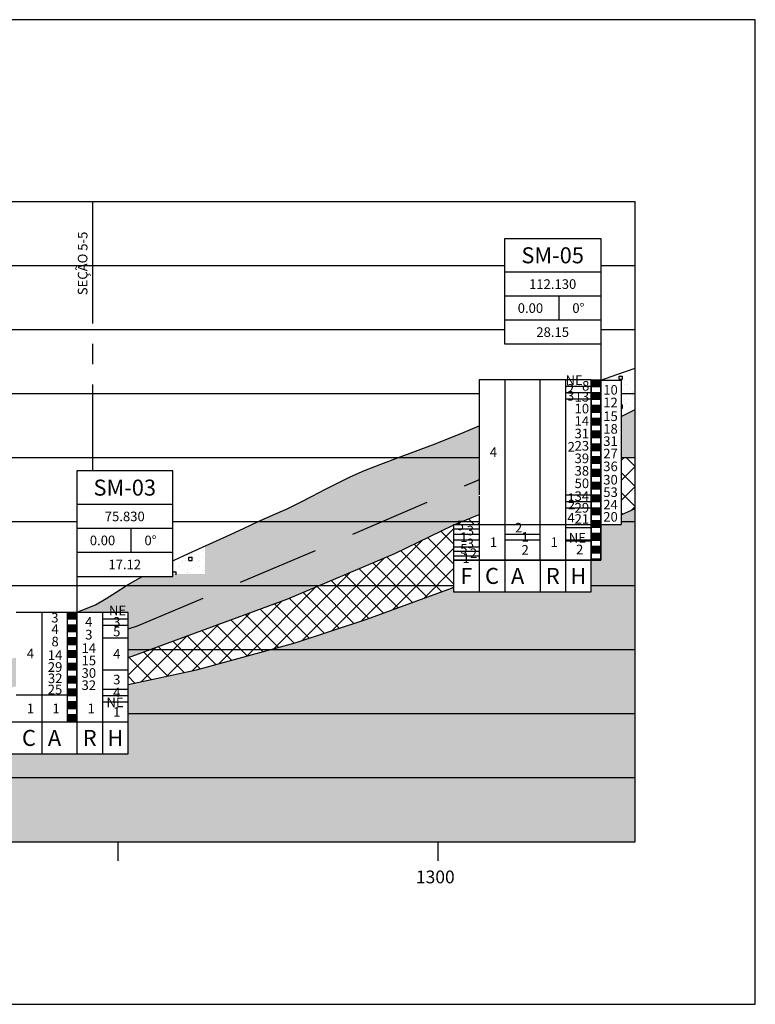
# Model space of a CAD drawing. Extents: x -5060 to -3692, y 3704 to 3893.
# Drawn here: x -3807 to -3692, y 3739 to 3893 of the extents above; entities that cross this region are included whole.
import ezdxf
from ezdxf.enums import TextEntityAlignment as Align

# ---------------------------------------------------------------- set-up
doc = ezdxf.new("R2010")
doc.units = 0
doc.linetypes.add('CENTER2', pattern=[28.575000000000003, 19.05, -3.175, 3.175, -3.175])
doc.linetypes.add('DASHED', pattern=[19.049999999999997, 12.7, -6.35])
for name, color, linetype in [('FORMATO', 7, 'CONTINUOUS'), ('GEO-CONTATO', 4, 'DASHED'), ('GEO-TP ROCH', 4, 'ROCHA1'), ('GER-EIXO', 14, 'CENTER2'), ('GER-TEXTO', 2, 'CONTINUOUS'), ('ger_mini_logs', 7, 'CONTINUOUS'), ('TERRENO NATURAL', 4, 'CONTINUOUS'), ('TOP-PERFIL', 7, 'CONTINUOUS')]:
    doc.layers.add(name, color=color, linetype=linetype)
for name, color, linetype, true_color in [('GEO-COLUVIO', 7, 'CONTINUOUS', 0xff3200), ('GEO-GRANITO', 7, 'CONTINUOUS', 0xff0100), ('GEO-QUARTZITOS', 7, 'CONTINUOUS', 0xcf6a1e)]:
    doc.layers.add(name, color=color, linetype=linetype, true_color=true_color)
doc.layers.add('GER-VIEWPORT', color=151, linetype='CONTINUOUS', plot=False)
doc.styles.add('1000-MET-R060', font='romans.shx', dxfattribs={"height": 1.50000000633247})
doc.styles.add('1000-MET-R100', font='romans.shx', dxfattribs={"height": 2.499999998884093})
doc.styles.get("Standard").update_dxf_attribs({"font": 'romans.shx'})
doc.styles.add('texto_2.5mm', font='romans.shx')
doc.linetypes.add('ROCHA-ESC', pattern='A,2,-2,2,-2,[157,ACADUTIL.SHX,S=2,R=0,X=-2,Y=0],2,-2,2,-2', length=16)
doc.linetypes.add('ROCHA1', pattern='A,7,-1.5,["V",Standard,S=1.5,R=0,X=-1.5,Y=-1.5],0', length=8.5)
pattern_1 = [(45, (-3710.338050037815, 3782.999064062405), (-1.555634942838404, 1.555634942838404), []), (135, (-3710.338050037815, 3782.999064062405), (-1.555634942838404, -1.555634942838404), [])]
pattern_2 = [(37.50000000000001, (-3710.338050037814, 3789.844238151414), (-0.4324177963056048, 0.6557743065702794), [0, -1.760000027410852]), (7.499999999999999, (-3710.338050037814, 3789.844238151414), (-0.06228849664970892, 1.286374854911893), [0, -5.600000087216348]), (327.5, (-3710.953050047393, 3789.844238151414), (0.5614220360940434, 0.6371278433330088), [0, -1.750000027255109]), (317.5, (-3710.953050047393, 3789.844238151414), (0.9644601044470836, 0.9323767113577518), [0, -1.625000025308315]), (0, (-3710.338050037814, 3789.844238151414), (0, 4.500000070084565), [0.5000000077871739, -4.500000070084565]), (0, (-3710.338050037814, 3790.344238159201), (0, 4.500000070084565), [0.5000000077871739, -4.500000070084565]), (0, (-3707.838049998879, 3792.094238186456), (0, 4.500000070084565), [0.5000000077871739, -4.500000070084565]), (0, (-3707.838049998879, 3792.594238194243), (0, 4.500000070084565), [0.5000000077871739, -4.500000070084565]), (90, (-3710.338050037814, 3789.844238151414), (-5.000000077871739, 3.061617045551071e-16), [0.5000000077871739, -4.000000062297391]), (90, (-3709.838050030027, 3789.844238151414), (-5.000000077871739, 3.061617045551071e-16), [0.5000000077871739, -4.000000062297391]), (90, (-3707.838049998879, 3792.094238186456), (-5.000000077871739, 3.061617045551071e-16), [0.5000000077871739, -4.000000062297391]), (90, (-3707.338049991091, 3792.094238186456), (-5.000000077871739, 3.061617045551071e-16), [0.5000000077871739, -4.000000062297391])]

msp = doc.modelspace()

# ---------------------------------------------------------------- hatches: boundary and pattern name
at = {"layer": 'GEO-COLUVIO'}
h = msp.add_hatch(dxfattribs=at)
h.set_pattern_fill('COLUVIONAR', color=256, scale=0.5000000077871739, style=0, pattern_type=2)
h.set_pattern_definition(pattern_2)
h.paths.add_polyline_path([(-3715.709326134161, 3836.974238151431), (-3712.52037245326, 3836.974238151415), (-3712.52037245326, 3831.295951630252), (-3710.338050037815, 3832.348970785481), (-3710.338050037814, 3838.844238151415), (-3713.215731012237, 3837.844238151161)])
h = msp.add_hatch(dxfattribs=at)
h.set_pattern_fill('COLUVIONAR', color=256, scale=0.5000000077871739, style=0, pattern_type=2)
h.set_pattern_definition(pattern_2)
h.paths.add_polyline_path([(-3782.612709789842, 3806.674238151415), (-3782.612709789842, 3806.28682235164), (-3787.378033505431, 3806.28682235164), (-3788.175313821707, 3805.844238151423), (-3789.870341644668, 3804.844238151433), (-3791.47503488287, 3803.844238151459), (-3793.057068072146, 3802.844238151421), (-3794.680754923802, 3801.844238151417), (-3797.255126891857, 3800.844238151411), (-3797.590694827169, 3800.674238151415), (-3789.590694827169, 3800.674238151415), (-3789.590694827169, 3798.08158787255), (-3788.12330942169, 3798.544745884494), (-3757.647140266801, 3811.498183957257), (-3735.141315652484, 3821.238011767686), (-3734.709326134161, 3821.428063491923), (-3734.709326134161, 3829.813761290849), (-3737.069510815509, 3828.844238151415), (-3739.509325499702, 3827.844238151401), (-3742.025347409792, 3826.844238151408), (-3744.684052255896, 3825.844238151415), (-3747.340481846401, 3824.844238151396), (-3750.099505219588, 3823.844238151402), (-3752.651048145326, 3822.844238151415), (-3754.88674077026, 3821.84423815142), (-3756.881528655741, 3820.844238151358), (-3758.853848808638, 3819.844238151415), (-3760.8234844609, 3818.844238151415), (-3762.790095206426, 3817.844238151415), (-3764.752260737196, 3816.844238151412), (-3767.010327287556, 3815.844238151576), (-3769.274759692863, 3814.844238151424), (-3771.434850972653, 3813.844238151511), (-3773.61324196072, 3812.844238151415), (-3775.79399351044, 3811.844238151381), (-3777.590694827169, 3811.02804512268), (-3777.590694827169, 3806.674238151415)])
h = msp.add_hatch(dxfattribs=at)
h.set_pattern_fill('COLUVIONAR', color=256, scale=0.5000000077871739, style=0, pattern_type=2)
h.set_pattern_definition([(37.50000000000001, (-3777.59069482717, 3806.518979173736), (-0.4324177963056048, 0.6557743065702794), [0, -1.760000027410852]), (7.499999999999999, (-3777.59069482717, 3806.518979173736), (-0.06228849664970892, 1.286374854911893), [0, -5.600000087216348]), (327.5, (-3778.205694836748, 3806.518979173736), (0.5614220360940434, 0.6371278433330088), [0, -1.750000027255109]), (317.5, (-3778.205694836748, 3806.518979173736), (0.9644601044470836, 0.9323767113577518), [0, -1.625000025308315]), (0, (-3777.59069482717, 3806.518979173736), (0, 4.500000070084565), [0.5000000077871739, -4.500000070084565]), (0, (-3777.59069482717, 3807.018979181523), (0, 4.500000070084565), [0.5000000077871739, -4.500000070084565]), (0, (-3775.090694788234, 3808.768979208778), (0, 4.500000070084565), [0.5000000077871739, -4.500000070084565]), (0, (-3775.090694788234, 3809.268979216565), (0, 4.500000070084565), [0.5000000077871739, -4.500000070084565]), (90, (-3777.59069482717, 3806.518979173736), (-5.000000077871739, 3.061617045551071e-16), [0.5000000077871739, -4.000000062297391]), (90, (-3777.090694819382, 3806.518979173736), (-5.000000077871739, 3.061617045551071e-16), [0.5000000077871739, -4.000000062297391]), (90, (-3775.090694788234, 3808.768979208778), (-5.000000077871739, 3.061617045551071e-16), [0.5000000077871739, -4.000000062297391]), (90, (-3774.590694780446, 3808.768979208778), (-5.000000077871739, 3.061617045551071e-16), [0.5000000077871739, -4.000000062297391])])
h.paths.add_polyline_path([(-3782.612709789842, 3808.491456049308), (-3782.612709789842, 3806.52214238011), (-3777.59069482717, 3806.518979173737), (-3777.590694827169, 3811.028045122655)])
at = {"layer": 'GEO-GRANITO', "linetype": 'Continuous'}
h = msp.add_hatch(dxfattribs=at)
h.set_pattern_fill('CROSS', color=256, scale=0.250000003893587, style=0)
h.set_pattern_definition([(0, (-3710.338050037815, 3764.844238151414), (1.587500024724277, 1.587500024724277), [0.7937500123621385, -2.381250037086416]), (90, (-3709.941175031634, 3764.447363145233), (-1.587500024724277, 1.587500024724277), [0.7937500123621385, -2.381250037086416])])
h.paths.add_polyline_path([(-4168.515503219556, 3786.844238151415), (-4168.489024641642, 3786.844238151415), (-4168.490956070276, 3786.844584165284)])
h.paths.add_polyline_path([(-3972.355182716314, 3785.05618586699), (-3972.355182716314, 3764.844238151414), (-3710.338050037815, 3764.844238151414), (-3710.338050037815, 3816.906956109824), (-3712.520372453261, 3815.906961999369), (-3712.520372453261, 3814.41498369543), (-3715.709326134161, 3814.41498369543), (-3715.70932613416, 3808.824238151414), (-3717.209326134161, 3808.824238151415), (-3717.20932613416, 3803.7834926074), (-3738.709326134161, 3803.783492607401), (-3738.70932613416, 3804.611713172397), (-3739.025640842149, 3804.472223925925), (-3752.279207210637, 3799.610194887686), (-3763.477006712418, 3795.917476494149), (-3778.923826152312, 3791.686526224417), (-3789.59069482717, 3789.400515821279), (-3789.59069482717, 3778.554238151415), (-3811.09069482717, 3778.554238151415), (-3811.090694827169, 3785.820877330051), (-3818.247021197538, 3784.924105817263), (-3833.880990501963, 3784.495379651882), (-3864.131525965253, 3784.525790033531), (-3864.183444984054, 3784.524725552022), (-3864.183444984054, 3775.564238151415), (-3885.683444984054, 3775.564238151415), (-3885.683444984054, 3784.394588947366), (-3886.112460437568, 3784.396914427256)])
h.paths.add_polyline_path([(-4412.534506771441, 3785.5829631303), (-4412.524513982083, 3785.5829631303), (-4412.524513982084, 3780.573259434958), (-4434.024513982083, 3780.573259434958), (-4434.024513982083, 3785.5829631303), (-4434.03450677144, 3785.5829631303), (-4434.034506771441, 3792.61246391503), (-4439.969229422853, 3792.623171973567), (-4494.776007746113, 3792.629542323205), (-4504.934623936815, 3792.32570007795), (-4518.250749427537, 3790.75132729119), (-4535.316014773419, 3788.622665968539), (-4550.478327532596, 3786.775351764272), (-4557.133444984054, 3786.238910544156), (-4557.133444984054, 3773.614238151416), (-4578.633444984053, 3773.614238151415), (-4578.633444984054, 3785.698958177376), (-4581.553226564452, 3785.670913512413), (-4593.763738367525, 3786.630239668053), (-4602.573152426159, 3787.840587711019), (-4615.875019412446, 3786.844238151415), (-4619.431713583029, 3785.844238151415), (-4631.056217434198, 3784.844238151415), (-4646.412342637156, 3784.844238151415), (-4653.52197640538, 3785.844238151406), (-4660.422003066715, 3786.844238151414), (-4665.760429418495, 3787.844238151416), (-4689.500942989481, 3787.844238151416), (-4689.500942989481, 3764.844238151416), (-4330.928062852898, 3764.844238151415), (-4330.928062852898, 3782.894542119695), (-4351.476007343619, 3782.918396602109), (-4366.00324744484, 3782.999064062405), (-4380.216256609561, 3786.851340934939), (-4388.815786127944, 3789.187496370475), (-4396.464957569732, 3790.911528778479), (-4403.262880278725, 3791.988720025903), (-4409.644643140788, 3792.613442068283), (-4412.534506771442, 3792.605141979656)])
at = {"layer": 'GEO-QUARTZITOS'}
h = msp.add_hatch(dxfattribs=at)
h.set_pattern_fill('G04', color=256, scale=11.25000017521141, style=0, pattern_type=2)
h.set_pattern_definition([(0, (-3710.338050037816, 3785.620379669402), (5.625000087605707, 2.250000035042283), [4.500000070084566, -6.750000105126848]), (90, (-3709.213050020295, 3784.495379651881), (-5.625000087605707, 2.250000035042283), [1.125000017521141, -4.500000070084566, 1.125000017521141, -2.250000035042283]), (90, (-3706.963049985252, 3785.620379669402), (-5.625000087605707, 2.250000035042283), [1.125000017521141, -2.250000035042283, 1.125000017521141, -4.500000070084566]), (90, (-3710.000550032559, 3785.114129661518), (-1.406250021901426, 5.625000087605707), [0, -1.012500015769027, 0, -1.237500019273255, 0, -1.125000017521141]), (90, (-3709.325550022047, 3785.001629659766), (-1.406250021901426, 5.625000087605707), [0, -1.012500015769027, 0, -1.012500015769027, 0, -1.35000002102537])])
h.paths.add_polyline_path([(-3710.338050037816, 3832.34897078548), (-3712.520372453261, 3831.295951630251), (-3712.520372453261, 3824.844238151415), (-3710.338050037816, 3824.844238151415)])
h.paths.add_polyline_path([(-3789.59069482717, 3798.081587872553), (-3789.59069482717, 3793.6688131829), (-3788.933254276137, 3793.835272413642), (-3764.630139310175, 3802.78051780192), (-3747.885203811528, 3809.892823040098), (-3738.806654771461, 3814.292388886209), (-3734.70932613416, 3815.9578358287), (-3734.70932613416, 3821.428063491901), (-3735.141315652481, 3821.238011767664), (-3757.647140266772, 3811.498183957254), (-3788.123309421694, 3798.544745884495)])
h.paths.add_polyline_path([(-3819.001752838222, 3791.213941696042), (-3819.016633471137, 3791.215177124533), (-3825.486847450039, 3789.128057169575), (-3834.473652385509, 3787.356880728781), (-3847.435068531361, 3786.311430859942), (-3864.183444984054, 3785.779725605638), (-3864.183444984054, 3784.524725552023), (-3864.131525965268, 3784.525790033531), (-3833.880990501986, 3784.495379651881), (-3816.53517353715, 3787.17375063358), (-3807.116228980306, 3789.087234564417), (-3807.09069482717, 3789.094147446655), (-3807.09069482717, 3793.609649825381), (-3810.480374937819, 3792.775324704104), (-3814.432200697236, 3792.047132363942)])
h = msp.add_hatch(dxfattribs=at)
h.set_pattern_fill('ROCALT', color=256, scale=0.4000000062297391, style=0, pattern_type=2)
h.set_pattern_definition(pattern_1)
h.paths.add_polyline_path([(-3710.338050037816, 3824.844238151415), (-3712.520372453262, 3824.844238151416), (-3712.52037245326, 3815.906961999367), (-3710.338050037815, 3816.906956109824)])
h = msp.add_hatch(dxfattribs=at)
h.set_pattern_fill('ROCALT', color=256, scale=0.4000000062297391, style=0, pattern_type=2)
h.set_pattern_definition(pattern_1)
h.paths.add_polyline_path([(-3788.933254276134, 3793.835272413642), (-3789.59069482717, 3793.6688131829), (-3789.59069482717, 3789.400515821276), (-3778.923826152305, 3791.686526224416), (-3763.477006712429, 3795.917476494151), (-3752.279207210642, 3799.61019488769), (-3739.025640842144, 3804.472223925924), (-3738.70932613416, 3804.611713172394), (-3738.70932613416, 3814.331950194506), (-3738.806654771457, 3814.292388886211), (-3747.885203811531, 3809.892823040095), (-3764.630139310166, 3802.780517801924)])
h.paths.add_polyline_path([(-3734.70932613416, 3815.9578358287), (-3738.605289402373, 3814.374238151415), (-3730.709326134161, 3814.374238151415), (-3730.709326134161, 3814.41498369543), (-3734.70932613416, 3814.41498369543)])
at = {"layer": 'ger_mini_logs'}
for points in [[(-3715.70932613416, 3836.974238151415), (-3717.20932613416, 3836.974238151415), (-3717.20932613416, 3835.974238151415), (-3715.70932613416, 3835.974238151415)], [(-3715.70932613416, 3834.974238151415), (-3717.20932613416, 3834.974238151415), (-3717.20932613416, 3833.974238151415), (-3715.70932613416, 3833.974238151415)], [(-3715.70932613416, 3832.974238151415), (-3717.20932613416, 3832.974238151415), (-3717.20932613416, 3831.974238151415), (-3715.70932613416, 3831.974238151415)], [(-3715.70932613416, 3830.974238151415), (-3717.20932613416, 3830.974238151415), (-3717.20932613416, 3829.974238151415), (-3715.70932613416, 3829.974238151415)], [(-3715.70932613416, 3828.974238151415), (-3717.20932613416, 3828.974238151415), (-3717.20932613416, 3827.974238151415), (-3715.70932613416, 3827.974238151415)], [(-3715.70932613416, 3826.974238151415), (-3717.20932613416, 3826.974238151415), (-3717.20932613416, 3825.974238151415), (-3715.70932613416, 3825.974238151415)], [(-3715.70932613416, 3824.974238151415), (-3717.20932613416, 3824.974238151415), (-3717.20932613416, 3823.974238151415), (-3715.70932613416, 3823.974238151415)], [(-3715.70932613416, 3822.974238151415), (-3717.20932613416, 3822.974238151415), (-3717.20932613416, 3821.974238151415), (-3715.70932613416, 3821.974238151415)], [(-3715.70932613416, 3820.974238151415), (-3717.20932613416, 3820.974238151415), (-3717.20932613416, 3819.974238151415), (-3715.70932613416, 3819.974238151415)], [(-3715.70932613416, 3818.974238151415), (-3717.20932613416, 3818.974238151415), (-3717.20932613416, 3817.974238151415), (-3715.70932613416, 3817.974238151415)], [(-3715.70932613416, 3816.974238151415), (-3717.20932613416, 3816.974238151415), (-3717.20932613416, 3815.974238151415), (-3715.70932613416, 3815.974238151415)], [(-3715.70932613416, 3814.974238151415), (-3717.20932613416, 3814.974238151415), (-3717.20932613416, 3813.974238151415), (-3715.70932613416, 3813.974238151415)], [(-3715.70932613416, 3812.974238151415), (-3717.20932613416, 3812.974238151415), (-3717.20932613416, 3811.974238151415), (-3715.70932613416, 3811.974238151415)], [(-3715.70932613416, 3810.974238151415), (-3717.20932613416, 3810.974238151415), (-3717.20932613416, 3809.974238151415), (-3715.70932613416, 3809.974238151415)], [(-3715.70932613416, 3808.974238151415), (-3717.20932613416, 3808.974238151415), (-3717.20932613416, 3808.824238151416), (-3715.70932613416, 3808.824238151416)], [(-3797.59069482717, 3800.674238151415), (-3799.09069482717, 3800.674238151415), (-3799.09069482717, 3799.674238151415), (-3797.59069482717, 3799.674238151415)], [(-3797.59069482717, 3798.674238151415), (-3799.09069482717, 3798.674238151415), (-3799.09069482717, 3797.674238151415), (-3797.59069482717, 3797.674238151415)], [(-3797.59069482717, 3796.674238151415), (-3799.09069482717, 3796.674238151415), (-3799.09069482717, 3795.674238151415), (-3797.59069482717, 3795.674238151415)], [(-3797.59069482717, 3794.674238151415), (-3799.09069482717, 3794.674238151415), (-3799.09069482717, 3793.674238151415), (-3797.59069482717, 3793.674238151415)], [(-3797.59069482717, 3792.674238151415), (-3799.09069482717, 3792.674238151415), (-3799.09069482717, 3791.674238151415), (-3797.59069482717, 3791.674238151415)], [(-3797.59069482717, 3790.674238151415), (-3799.09069482717, 3790.674238151415), (-3799.09069482717, 3789.674238151415), (-3797.59069482717, 3789.674238151415)], [(-3797.59069482717, 3788.674238151415), (-3799.09069482717, 3788.674238151415), (-3799.09069482717, 3787.674238151415), (-3797.59069482717, 3787.674238151415)], [(-3797.59069482717, 3786.674238151415), (-3799.09069482717, 3786.674238151415), (-3799.09069482717, 3785.674238151415), (-3797.59069482717, 3785.674238151415)], [(-3797.59069482717, 3784.674238151415), (-3799.09069482717, 3784.674238151415), (-3799.09069482717, 3783.674238151415), (-3797.59069482717, 3783.674238151415)]]:
    msp.add_hatch(color=2, dxfattribs=at).paths.add_polyline_path(points)

# ---------------------------------------------------------------- linework, layer by layer
at = {"layer": 'FORMATO', "linetype": 'Continuous'}
for p, q in [((-3791.133444983892, 3764.183989108487), (-3791.133444983892, 3764.844238151644)), ((-3791.133444983892, 3761.844238151644), (-3791.133444983892, 3764.844238151644)), ((-3741.133444983892, 3764.183989108487), (-3741.133444983892, 3764.844238151644)), ((-3741.133444983892, 3761.844238151644), (-3741.133444983892, 3764.844238151644))]:
    msp.add_line(p, q, dxfattribs=at)
at = {"layer": 'GEO-CONTATO', "flags": 128}
for points in [[(-3712.520372453261, 3831.295951630251), (-3710.338050037816, 3832.34897078548)], [(-3789.59069482717, 3798.081587872553), (-3788.123309421694, 3798.544745884495), (-3757.647140266772, 3811.498183957254), (-3735.141315652481, 3821.238011767664), (-3734.70932613416, 3821.428063491901)]]:
    msp.add_lwpolyline(points, dxfattribs=at)
at = {"layer": 'GEO-TP ROCH', "linetype": 'ROCHA-ESC', "ltscale": 0.75, "flags": 128}
for points in [[(-3712.520372453261, 3824.844238151415), (-3710.338050037816, 3824.844238151415)], [(-3789.59069482717, 3793.6688131829), (-3788.933254276137, 3793.835272413642), (-3764.630139310175, 3802.78051780192), (-3747.885203811528, 3809.892823040098), (-3738.806654771461, 3814.292388886209), (-3734.70932613416, 3815.9578358287)]]:
    msp.add_lwpolyline(points, dxfattribs=at)
at = {"layer": 'GEO-TP ROCH', "flags": 128}
for points in [[(-3712.520372453261, 3815.90696199937), (-3710.338050037816, 3816.906956109824)], [(-3789.59069482717, 3789.400515821281), (-3778.923826152313, 3791.686526224418), (-3763.477006712416, 3795.917476494151), (-3752.279207210653, 3799.610194887681), (-3739.025640842131, 3804.472223925929), (-3738.70932613416, 3804.611713172393)]]:
    msp.add_lwpolyline(points, dxfattribs=at)
at = {"layer": 'GER-EIXO', "flags": 128}
msp.add_lwpolyline([(-3795.133444984054, 3864.844238150484), (-3795.133444984054, 3822.78682235164)], dxfattribs=at)
at = {"layer": 'GER-VIEWPORT', "flags": 128}
msp.add_lwpolyline([(-3972.355182716314, 3739.433152053974), (-3691.55857337741, 3739.433152053974), (-3691.55857337741, 3893.272436749784), (-3972.355182716314, 3893.272436749784)], close=True, dxfattribs=at)
at = {"layer": 'ger_mini_logs', "color": 7}
for p, q in [((-3717.20932613416, 3837.01498369543), (-3734.70932613416, 3837.01498369543)), ((-3717.20932613416, 3808.824238151416), (-3717.20932613416, 3836.974238151415)), ((-3721.20932613416, 3836.01498369543), (-3717.20932613416, 3836.01498369543)), ((-3721.20932613416, 3835.01498369543), (-3717.20932613416, 3835.01498369543)), ((-3721.20932613416, 3834.01498369543), (-3717.20932613416, 3834.01498369543)), ((-3721.20932613416, 3819.01498369543), (-3717.20932613416, 3819.01498369543)), ((-3721.20932613416, 3818.01498369543), (-3717.20932613416, 3818.01498369543)), ((-3721.20932613416, 3817.01498369543), (-3717.20932613416, 3817.01498369543)), ((-3738.70932613416, 3814.41498369543), (-3738.70932613416, 3808.824238151416)), ((-3738.70932613416, 3814.41498369543), (-3734.70932613416, 3814.41498369543)), ((-3738.70932613416, 3813.71498369543), (-3734.70932613416, 3813.71498369543)), ((-3734.70932613416, 3814.41498369543), (-3730.70932613416, 3814.41498369543)), ((-3730.70932613416, 3814.41498369543), (-3725.20932613416, 3814.41498369543)), ((-3730.70932613416, 3814.41498369543), (-3712.520372453261, 3814.41498369543)), ((-3721.20932613416, 3813.91498369543), (-3717.20932613416, 3813.91498369543)), ((-3738.70932613416, 3812.91498369543), (-3734.70932613416, 3812.91498369543)), ((-3730.70932613416, 3812.91498369543), (-3725.20932613416, 3812.91498369543)), ((-3738.70932613416, 3812.01498369543), (-3734.70932613416, 3812.01498369543)), ((-3738.70932613416, 3810.91498369543), (-3734.70932613416, 3810.91498369543)), ((-3730.70932613416, 3812.01498369543), (-3725.20932613416, 3812.01498369543)), ((-3721.20932613416, 3812.01498369543), (-3717.20932613416, 3812.01498369543)), ((-3721.20932613416, 3811.86498369543), (-3717.20932613416, 3811.86498369543)), ((-3738.70932613416, 3810.21498369543), (-3734.70932613416, 3810.21498369543)), ((-3738.70932613416, 3809.51498369543), (-3734.70932613416, 3809.51498369543)), ((-3738.70932613416, 3808.86498369543), (-3734.70932613416, 3808.86498369543)), ((-3738.70932613416, 3808.824238151416), (-3717.20932613416, 3808.824238151416)), ((-3734.70932613416, 3808.86498369543), (-3730.70932613416, 3808.86498369543)), ((-3730.70932613416, 3808.86498369543), (-3726.70932613416, 3808.86498369543)), ((-3721.20932613416, 3808.86498369543), (-3717.20932613416, 3808.86498369543)), ((-3789.59069482717, 3800.674238151415), (-3807.09069482717, 3800.674238151415)), ((-3789.59069482717, 3783.554238151415), (-3789.59069482717, 3800.674238151415)), ((-3793.59069482717, 3799.674238151415), (-3789.59069482717, 3799.674238151415)), ((-3793.59069482717, 3798.674238151415), (-3789.59069482717, 3798.674238151415)), ((-3793.59069482717, 3796.674238151415), (-3789.59069482717, 3796.674238151415)), ((-3793.59069482717, 3791.674238151415), (-3789.59069482717, 3791.674238151415)), ((-3807.09069482717, 3787.774238151414), (-3799.09069482717, 3787.774238151414)), ((-3793.59069482717, 3788.674238151415), (-3789.59069482717, 3788.674238151415)), ((-3793.59069482717, 3787.674238151415), (-3789.59069482717, 3787.674238151415)), ((-3793.59069482717, 3786.674238151415), (-3789.59069482717, 3786.674238151415)), ((-3811.09069482717, 3783.554238151415), (-3789.59069482717, 3783.554238151415)), ((-3807.09069482717, 3783.554238151415), (-3803.09069482717, 3783.554238151415)), ((-3803.09069482717, 3783.554238151415), (-3799.09069482717, 3783.554238151415)), ((-3793.59069482717, 3783.554238151415), (-3789.59069482717, 3783.554238151415))]:
    msp.add_line(p, q, dxfattribs=at)
at = {"layer": 'ger_mini_logs', "color": 2, "flags": 128}
for points in [[(-3715.687311171488, 3842.58682235164), (-3730.687311171488, 3842.58682235164), (-3730.687311171488, 3859.08682235164), (-3715.687311171488, 3859.08682235164), (-3715.70932613416, 3836.974238151415)], [(-3715.731341096832, 3853.83682235164), (-3730.731341096832, 3853.83682235164)], [(-3715.731341096832, 3850.08682235164), (-3730.731341096832, 3850.08682235164)], [(-3722.20871397719, 3846.33682235164), (-3722.20871397719, 3850.08682235164)], [(-3715.731341096832, 3846.33682235164), (-3730.731341096832, 3846.33682235164)], [(-3797.612709789842, 3806.28682235164), (-3782.612709789842, 3806.28682235164), (-3782.612709789842, 3822.78682235164), (-3797.612709789842, 3822.78682235164), (-3797.59069482717, 3800.674238151415)], [(-3782.612709789842, 3817.53682235164), (-3797.612709789842, 3817.53682235164)], [(-3782.612709789842, 3813.78682235164), (-3797.612709789842, 3813.78682235164)], [(-3789.0900826702, 3810.03682235164), (-3789.0900826702, 3813.78682235164)], [(-3782.612709789842, 3810.03682235164), (-3797.612709789842, 3810.03682235164)]]:
    msp.add_lwpolyline(points, dxfattribs=at)
at = {"layer": 'ger_mini_logs', "color": 7}
for points in [[(-3734.70932613416, 3837.01498369543), (-3734.70932613416, 3819.01498369543)], [(-3734.70932613416, 3818.81923899204), (-3734.70932613416, 3814.41498369543)], [(-3738.70932613416, 3808.86498369543), (-3738.70932613416, 3803.86498369543), (-3717.20932613416, 3803.86498369543), (-3717.20932613416, 3808.86498369543)], [(-3803.09069482717, 3800.674238151415), (-3803.09069482717, 3787.774238151414)], [(-3811.09069482717, 3783.554238151415), (-3811.09069482717, 3778.554238151415), (-3789.59069482717, 3778.554238151415), (-3789.59069482717, 3783.554238151415)]]:
    msp.add_lwpolyline(points, dxfattribs=at)
at = {"layer": 'ger_mini_logs', "color": 250}
for points in [[(-3730.70932613416, 3837.01498369543), (-3730.70932613416, 3808.86498369543)], [(-3725.20932613416, 3808.86498369543), (-3725.20932613416, 3837.01498369543)], [(-3721.20932613416, 3836.974238151415), (-3721.20932613416, 3808.86498369543)], [(-3715.70932613416, 3836.974238151415), (-3715.70932613416, 3808.824238151416)], [(-3734.70932613416, 3814.41498369543), (-3734.70932613416, 3808.86498369543)], [(-3803.09069482717, 3800.674238151415), (-3803.09069482717, 3783.554238151415)], [(-3797.59069482717, 3800.674238151415), (-3797.59069482717, 3783.554238151415)], [(-3793.59069482717, 3800.674238151415), (-3793.59069482717, 3783.554238151415)]]:
    msp.add_lwpolyline(points, dxfattribs=at)
at = {"layer": 'ger_mini_logs', "color": 2}
for points in [[(-3715.70932613416, 3836.974238151415), (-3717.20932613416, 3836.974238151415), (-3717.20932613416, 3808.824238151416), (-3715.70932613416, 3808.824238151416)], [(-3715.70932613416, 3836.974238151415), (-3717.20932613416, 3836.974238151415), (-3717.20932613416, 3835.974238151415), (-3715.70932613416, 3835.974238151415)], [(-3715.70932613416, 3834.974238151415), (-3717.20932613416, 3834.974238151415), (-3717.20932613416, 3833.974238151415), (-3715.70932613416, 3833.974238151415)], [(-3715.70932613416, 3832.974238151415), (-3717.20932613416, 3832.974238151415), (-3717.20932613416, 3831.974238151415), (-3715.70932613416, 3831.974238151415)], [(-3715.70932613416, 3830.974238151415), (-3717.20932613416, 3830.974238151415), (-3717.20932613416, 3829.974238151415), (-3715.70932613416, 3829.974238151415)], [(-3715.70932613416, 3828.974238151415), (-3717.20932613416, 3828.974238151415), (-3717.20932613416, 3827.974238151415), (-3715.70932613416, 3827.974238151415)], [(-3715.70932613416, 3826.974238151415), (-3717.20932613416, 3826.974238151415), (-3717.20932613416, 3825.974238151415), (-3715.70932613416, 3825.974238151415)], [(-3715.70932613416, 3824.974238151415), (-3717.20932613416, 3824.974238151415), (-3717.20932613416, 3823.974238151415), (-3715.70932613416, 3823.974238151415)], [(-3715.70932613416, 3822.974238151415), (-3717.20932613416, 3822.974238151415), (-3717.20932613416, 3821.974238151415), (-3715.70932613416, 3821.974238151415)], [(-3715.70932613416, 3820.974238151415), (-3717.20932613416, 3820.974238151415), (-3717.20932613416, 3819.974238151415), (-3715.70932613416, 3819.974238151415)], [(-3715.70932613416, 3818.974238151415), (-3717.20932613416, 3818.974238151415), (-3717.20932613416, 3817.974238151415), (-3715.70932613416, 3817.974238151415)], [(-3715.70932613416, 3816.974238151415), (-3717.20932613416, 3816.974238151415), (-3717.20932613416, 3815.974238151415), (-3715.70932613416, 3815.974238151415)], [(-3715.70932613416, 3814.974238151415), (-3717.20932613416, 3814.974238151415), (-3717.20932613416, 3813.974238151415), (-3715.70932613416, 3813.974238151415)], [(-3715.70932613416, 3812.974238151415), (-3717.20932613416, 3812.974238151415), (-3717.20932613416, 3811.974238151415), (-3715.70932613416, 3811.974238151415)], [(-3715.70932613416, 3810.974238151415), (-3717.20932613416, 3810.974238151415), (-3717.20932613416, 3809.974238151415), (-3715.70932613416, 3809.974238151415)], [(-3715.70932613416, 3808.974238151415), (-3717.20932613416, 3808.974238151415), (-3717.20932613416, 3808.824238151416), (-3715.70932613416, 3808.824238151416)], [(-3797.59069482717, 3800.674238151415), (-3799.09069482717, 3800.674238151415), (-3799.09069482717, 3783.554238151415), (-3797.59069482717, 3783.554238151415)], [(-3797.59069482717, 3800.674238151415), (-3799.09069482717, 3800.674238151415), (-3799.09069482717, 3799.674238151415), (-3797.59069482717, 3799.674238151415)], [(-3797.59069482717, 3798.674238151415), (-3799.09069482717, 3798.674238151415), (-3799.09069482717, 3797.674238151415), (-3797.59069482717, 3797.674238151415)], [(-3797.59069482717, 3796.674238151415), (-3799.09069482717, 3796.674238151415), (-3799.09069482717, 3795.674238151415), (-3797.59069482717, 3795.674238151415)], [(-3797.59069482717, 3794.674238151415), (-3799.09069482717, 3794.674238151415), (-3799.09069482717, 3793.674238151415), (-3797.59069482717, 3793.674238151415)], [(-3797.59069482717, 3792.674238151415), (-3799.09069482717, 3792.674238151415), (-3799.09069482717, 3791.674238151415), (-3797.59069482717, 3791.674238151415)], [(-3797.59069482717, 3790.674238151415), (-3799.09069482717, 3790.674238151415), (-3799.09069482717, 3789.674238151415), (-3797.59069482717, 3789.674238151415)], [(-3797.59069482717, 3788.674238151415), (-3799.09069482717, 3788.674238151415), (-3799.09069482717, 3787.674238151415), (-3797.59069482717, 3787.674238151415)], [(-3797.59069482717, 3786.674238151415), (-3799.09069482717, 3786.674238151415), (-3799.09069482717, 3785.674238151415), (-3797.59069482717, 3785.674238151415)], [(-3797.59069482717, 3784.674238151415), (-3799.09069482717, 3784.674238151415), (-3799.09069482717, 3783.674238151415), (-3797.59069482717, 3783.674238151415)]]:
    msp.add_lwpolyline(points, close=True, dxfattribs=at)
at = {"layer": 'ger_mini_logs', "color": 7, "flags": 128}
for points in [[(-3715.70932613416, 3836.974238151415), (-3712.520372453261, 3836.974238151415)], [(-3712.520372453261, 3836.974238151415), (-3712.520372453261, 3814.41498369543)]]:
    msp.add_lwpolyline(points, dxfattribs=at)
at = {"layer": 'ger_mini_logs', "color": 2}
for points in [[(-3738.70932613416, 3808.86498369543), (-3717.20932613416, 3808.86498369543)], [(-3734.70932613416, 3808.86498369543), (-3734.70932613416, 3803.86498369543)], [(-3730.70932613416, 3808.86498369543), (-3730.70932613416, 3803.86498369543)], [(-3725.20932613416, 3808.86498369543), (-3725.20932613416, 3803.86498369543)], [(-3721.20932613416, 3808.86498369543), (-3721.20932613416, 3803.86498369543)], [(-3811.09069482717, 3783.554238151415), (-3789.59069482717, 3783.554238151415)], [(-3803.09069482717, 3783.554238151415), (-3803.09069482717, 3778.554238151415)], [(-3797.59069482717, 3783.554238151415), (-3797.59069482717, 3778.554238151415)], [(-3793.59069482717, 3783.554238151415), (-3793.59069482717, 3778.554238151415)]]:
    msp.add_lwpolyline(points, dxfattribs=at)
at = {"layer": 'TERRENO NATURAL', "flags": 128}
for points in [[(-3715.70932613416, 3836.96688821245), (-3713.192718082533, 3837.844238151415), (-3710.338050037816, 3838.844238151415)], [(-3782.612709789842, 3808.741344225837), (-3782.396456117818, 3808.844238151415), (-3780.158475171269, 3809.844238151415), (-3777.963453641354, 3810.844238151415), (-3775.774647096714, 3811.844238151415), (-3773.590737168288, 3812.844238151415), (-3771.452561839211, 3813.844238151415), (-3769.257577250322, 3814.844238151415), (-3767.009140920203, 3815.844238151415), (-3764.725968040486, 3816.844238151415), (-3762.77034159932, 3817.844238151415), (-3760.803327013815, 3818.844238151415), (-3758.832023620333, 3819.844238151415), (-3756.860425063951, 3820.844238151415), (-3754.869573181455, 3821.844238151415), (-3752.640453322401, 3822.844238151415), (-3750.08767639667, 3823.844238151415), (-3747.324995359249, 3824.844238151415), (-3744.659094214865, 3825.844238151415), (-3741.995945203427, 3826.844238151415), (-3739.50688866452, 3827.844238151415), (-3737.047553381959, 3828.844238151415), (-3734.70932613416, 3829.805289980741)], [(-3797.529657755385, 3800.674238151415), (-3797.197192461306, 3800.844238151415), (-3794.672936519219, 3801.844238151415), (-3793.028700391606, 3802.844238151415), (-3791.450931887335, 3803.844238151415), (-3789.845972875326, 3804.844238151415), (-3788.120526166709, 3805.844238151415), (-3787.33227993321, 3806.28682235164)]]:
    msp.add_lwpolyline(points, dxfattribs=at)
at = {"layer": 'TOP-PERFIL', "color": 251}
for p, q in [((-5005.275424756866, 3864.844238151415), (-3710.338050037816, 3864.844238151415)), ((-5005.275424756866, 3854.844238151415), (-3730.687311171488, 3854.844238151415)), ((-3715.709326134161, 3854.844238151415), (-3710.338050037815, 3854.844238151415)), ((-5041.133444984054, 3844.844238151415), (-3730.687311171488, 3844.844238151415)), ((-3715.70932613416, 3844.844238151415), (-3710.338050037815, 3844.844238151415)), ((-5012.310389621873, 3834.844238151415), (-3734.70932613416, 3834.844238151415)), ((-3712.520372453261, 3834.844238151415), (-3710.338050037815, 3834.844238151415)), ((-4420.537786324418, 3824.844238151415), (-3797.59069482717, 3824.844238151415)), ((-3797.59069482717, 3824.844238151415), (-3734.70932613416, 3824.844238151415)), ((-3712.520372453261, 3824.844238151415), (-3710.338050037815, 3824.844238151415)), ((-3872.183444984054, 3814.844238151415), (-3797.59069482717, 3814.844238151415)), ((-3782.612709789842, 3814.844238151415), (-3734.70932613416, 3814.844238151415)), ((-3712.520372453261, 3814.844238151415), (-3710.338050037815, 3814.844238151415)), ((-3857.205459946726, 3804.844238151415), (-3738.709326134161, 3804.844238151415)), ((-3717.20932613416, 3804.844238151415), (-3710.338050037815, 3804.844238151415)), ((-3789.59069482717, 3794.844238151415), (-3710.338050037815, 3794.844238151415)), ((-3789.59069482717, 3784.844238151415), (-3710.338050037815, 3784.844238151415)), ((-3994.452585774662, 3774.844238151415), (-3710.338050037815, 3774.844238151415)), ((-5041.133444984054, 3764.844238151415), (-3710.338050037815, 3764.844238151415))]:
    msp.add_line(p, q, dxfattribs=at)
at = {"layer": 'TOP-PERFIL', "color": 7}
msp.add_line((-3710.338050037815, 3764.844238151416), (-3710.338050037816, 3864.844238151415), dxfattribs=at)

# ---------------------------------------------------------------- texts
at = {"layer": 'GER-TEXTO', "lineweight": 9, "style": '1000-MET-R060'}
msp.add_text('SEÇÃO 5-5', height=1.50000000633247, rotation=90, dxfattribs=at).set_placement((-3795.946951986422, 3850.222525779188))
at = {"layer": 'ger_mini_logs', "color": 4}
for s, height, style, p in [('SM-05', 2.499999998884093, '1000-MET-R100', (-3723.231341096832, 3856.46182235164)), ('SM-03', 2.499999998884093, '1000-MET-R100', (-3790.112709789842, 3820.16182235164)), ('F', 2.5, 'texto_2.5mm', (-3736.70932613416, 3806.36498369543)), ('C', 2.5, 'texto_2.5mm', (-3732.70932613416, 3806.36498369543)), ('A', 2.5, 'texto_2.5mm', (-3728.70932613416, 3806.36498369543)), ('R', 2.5, 'texto_2.5mm', (-3723.20932613416, 3806.36498369543)), ('H', 2.5, 'texto_2.5mm', (-3719.20932613416, 3806.36498369543)), ('C', 2.5, 'texto_2.5mm', (-3805.09069482717, 3781.054238151415)), ('A', 2.5, 'texto_2.5mm', (-3801.09069482717, 3781.054238151415)), ('R', 2.5, 'texto_2.5mm', (-3795.59069482717, 3781.054238151415)), ('H', 2.5, 'texto_2.5mm', (-3791.59069482717, 3781.054238151415))]:
    msp.add_text(s, height=height, dxfattribs=dict(at, style=style)).set_placement(p, align=Align.MIDDLE_CENTER)
at = {"layer": 'ger_mini_logs', "color": 2, "style": '1000-MET-R060'}
for s, p in [('112.130', (-3723.231341096832, 3851.96182235164)), ('0.00', (-3726.70871397719, 3848.21182235164)), ('0%%d', (-3719.20871397719, 3848.21182235164)), ('28.15', (-3723.231341096832, 3844.46182235164)), ('75.830', (-3790.112709789842, 3815.66182235164)), ('0.00', (-3793.5900826702, 3811.91182235164)), ('0%%d', (-3786.0900826702, 3811.91182235164)), ('17.12', (-3790.112709789842, 3808.16182235164))]:
    msp.add_text(s, height=1.499999999330455, dxfattribs=at).set_placement(p, align=Align.MIDDLE_CENTER)
at = {"layer": 'ger_mini_logs', "color": 7, "style": 'texto_2.5mm'}
for s, p in [('NE', (-3719.881831763341, 3836.9633614302)), ('8', (-3718.063438807724, 3836.066725749708)), (' 3', (-3720.666048219407, 3834.497712159928)), (' 2', (-3720.666048219407, 3835.574319442893)), ('10', (-3714.188307199163, 3835.436657546532)), ('13', (-3718.672095754433, 3834.364044064824)), ('12', (-3714.188307199163, 3833.466403182751)), ('10', (-3718.672095754433, 3832.508314759639)), ('14', (-3718.672095754433, 3830.57330880123)), ('15', (-3714.188307199163, 3831.316830316304)), ('31', (-3718.672095754433, 3828.612657653436)), ('18', (-3714.188307199163, 3829.341803251278)), ('31', (-3714.188307199163, 3827.421103578272)), (' 4', (-3732.70932613416, 3825.71498369543)), (' 2', (-3720.546969509325, 3826.533655624537)), ('23', (-3718.672095754433, 3826.697263752358)), ('27', (-3714.188307199163, 3825.487953877753)), ('39', (-3718.672095754433, 3824.734011484092)), ('38', (-3718.672095754433, 3822.784515269751)), ('36', (-3714.188307199163, 3823.484631295993)), ('50', (-3718.672095754433, 3820.83516294658)), ('30', (-3714.188307199163, 3821.395290343535)), ('53', (-3714.188307199163, 3819.448558795011)), (' 2', (-3720.502194085322, 3817.51498369543)), (' 1', (-3720.586446338459, 3818.51498369543)), ('34', (-3718.672095754433, 3818.830197934201)), ('29', (-3718.672095754433, 3817.015295517718)), ('24', (-3714.188307199163, 3817.50182724672)), (' 4', (-3720.586446338459, 3815.46498369543)), ('21', (-3718.672095754433, 3815.261223995245)), ('20', (-3714.188307199163, 3815.596973062937)), (' 5', (-3737.898339557579, 3814.261779774494)), (' 3', (-3736.316336290882, 3813.454609201358)), (' 2', (-3728.785265686377, 3813.901574102088)), (' 1', (-3737.346022538114, 3812.437966120935)), (' 3', (-3736.319757130083, 3811.445666972525)), (' 1', (-3732.70932613416, 3811.63998369543)), (' 1', (-3727.760558686551, 3812.46498369543)), (' 1', (-3723.20932613416, 3811.63998369543)), ('NE', (-3719.365751353682, 3812.336606326208)), (' 5', (-3737.34904012235, 3810.592869236651)), (' 2', (-3735.822840633069, 3809.914511234585)), (' 2', (-3727.760558686551, 3810.43998369543)), (' 2', (-3719.235814571594, 3810.497567978765)), (' 1', (-3737.00776619021, 3809.133333009367)), ('NE', (-3791.241651282018, 3800.971373205599)), ('3', (-3801.034462525418, 3799.841046375773)), ('4', (-3795.730830150699, 3799.187953877753)), (' 3', (-3791.59069482717, 3799.174238151415)), ('4', (-3801.003677003227, 3798.048800925706)), (' 5', (-3791.59069482717, 3797.674238151415)), ('8', (-3801.003677003227, 3796.114519404695)), ('3', (-3795.730830150699, 3797.184631295992)), ('14', (-3795.730830150699, 3795.095290343535)), (' 4', (-3805.09069482717, 3794.224238151415)), ('14', (-3801.003677003227, 3794.000662107468)), ('15', (-3795.730830150699, 3793.148558795011)), (' 4', (-3791.59069482717, 3794.174238151415)), ('29', (-3801.003677003227, 3792.128630722855)), ('32', (-3800.983248474297, 3790.364311925453)), ('30', (-3795.730830150699, 3791.20182724672)), (' 3', (-3791.59069482717, 3790.174238151415)), ('25', (-3801.014033996255, 3788.620176276509)), ('32', (-3795.730830150699, 3789.296973062937)), (' 4', (-3791.59069482717, 3788.174238151415)), (' 1', (-3805.09069482717, 3785.664238151415)), (' 1', (-3801.09069482717, 3785.664238151415)), (' 1', (-3795.59069482717, 3785.664238151415)), ('NE', (-3791.625075700317, 3786.606594832914)), (' 1', (-3791.59069482717, 3785.114238151415))]:
    msp.add_text(s, height=1.5, dxfattribs=at).set_placement(p, align=Align.MIDDLE_CENTER)
at = {"layer": 'TOP-PERFIL', "color": 2}
msp.add_text('1300', height=2, dxfattribs=at).set_placement((-3744.602720666718, 3758.333240165769))

doc.saveas('drawing.dxf')
